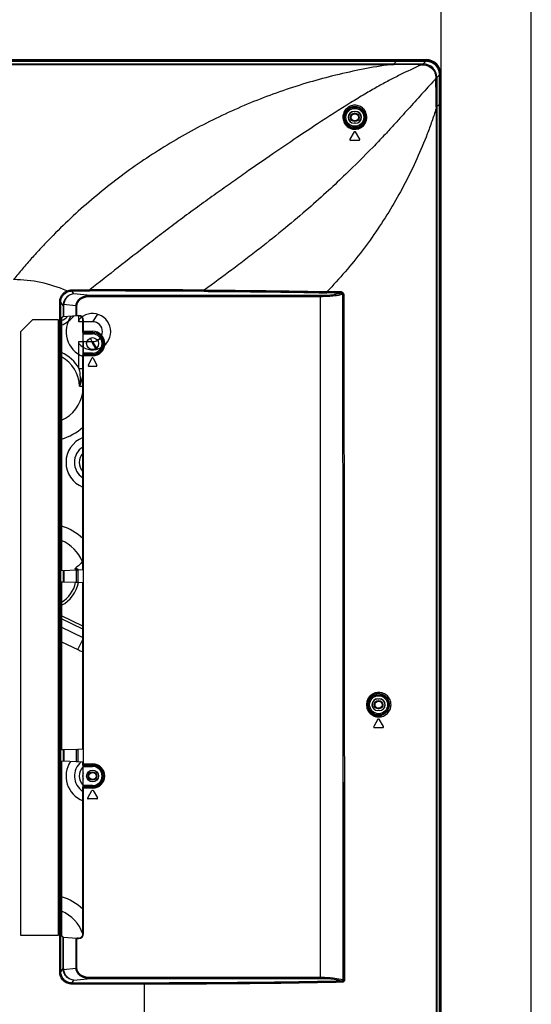
# Model space of a CAD drawing. Units: millimetres. Extents: x 0 to 1189, y 0 to 841.
# Drawn here: x 1081 to 1189, y 343 to 550 of the extents above; entities that cross this region are included whole.
import ezdxf

# ---------------------------------------------------------------- set-up
doc = ezdxf.new("R2010")
doc.units = ezdxf.units.MM
doc.header["$LTSCALE"] = 65.395
doc.layers.get('0').update_dxf_attribs({"linetype": 'CONTINUOUS'})
for name, color, linetype in [('3_ALL_AXES', 7, 'CONTINUOUS'), ('5_ALL_CURVES', 7, 'CONTINUOUS'), ('6_ALL_SURFS', 7, 'CONTINUOUS'), ('7_ALL_FEATURES', 7, 'CONTINUOUS'), ('DEF_DRAFT_DIM', 7, 'CONTINUOUS'), ('MANIFOLD_SOLID_BREP_1529169', 7, 'CONTINUOUS')]:
    doc.layers.add(name, color=color, linetype=linetype)
doc.styles.get("Standard").update_dxf_attribs({"font": 'txt', "width": 0.8})
doc.dimstyles.new('DIMSTYLE_5', dxfattribs={"dimtxt": 5, "dimasz": 3, "dimexe": 0.8, "dimexo": 0.2, "dimgap": 1.25, "dimtad": 1, "dimlfac": 2, "dimdsep": 46, "dimtxsty": 'Standard', "dimblk": 'OPEN', "dimblk1": 'OPEN', "dimblk2": 'OPEN', "dimcen": 0.09, "dimadec": 0, "dimazin": 0, "dimtp": 0.5, "dimtm": 0.5, "dimtfac": 1, "dimtofl": 0, "dimtmove": 0, "dimatfit": 3, "dimldrblk": 'OPEN', "dimfxl": 0, "dimtolj": 1, "dimarcsym": 0})

# ---------------------------------------------------------------- blocks, each defined once
blk = doc.blocks.new('_OPEN')
at = {"color": 0, "linetype": 'ByBlock'}
for p, q in [((0, 0), (-1, 0.117)), ((-1, -0.117), (0, 0)), ((-1, 0), (0, 0))]:
    blk.add_line(p, q, dxfattribs=at)
blk = doc.blocks.new('*D20')
at = {"layer": 'DEF_DRAFT_DIM', "color": 2, "linetype": 'Continuous'}
for p, q in [((977.24, 458.3), (977.24, 560.88)), ((977.24, 560.08), (1073.64, 560.08)), ((1170.03, 560.08), (1073.64, 560.08)), ((1170.03, 539.15), (1170.03, 560.88))]:
    blk.add_line(p, q, dxfattribs=at)
at = {"layer": 'DEF_DRAFT_DIM', "color": 2, "linetype": 'Continuous', "xscale": 3, "yscale": 3, "zscale": 3, "rotation": 180}
blk.add_blockref('_OPEN', (977.24, 560.08), dxfattribs=at)
at = {"layer": 'DEF_DRAFT_DIM', "color": 2, "linetype": 'Continuous', "xscale": 3, "yscale": 3, "zscale": 3}
blk.add_blockref('_OPEN', (1170.03, 560.08), dxfattribs=at)

msp = doc.modelspace()

# ---------------------------------------------------------------- linework, layer by layer
at = {"color": 7, "linetype": 'Continuous'}
msp.add_line((1189, 0), (1189, 841), dxfattribs=at)
at = {"layer": '3_ALL_AXES', "color": 7, "linetype": 'Continuous'}
for p, q in [((687.5922, 542.0863), (1166.8922, 542.0863)), ((1166.8922, 542.039), (687.5922, 542.039)), ((693.7917, 541.7951), (1160.6927, 541.7951)), ((1160.636, 541.7775), (927.2422, 541.7714)), ((1159.3799, 541.0559), (1159.38, 541.1728)), ((1159.3799, 541.0559), (1160.1153, 541.0549)), ((1159.38, 541.1728), (1160.1152, 541.1728)), ((1160.1153, 541.0549), (1160.1152, 541.1728)), ((1160.636, 541.7765), (1160.636, 541.7775)), ((1160.636, 541.7765), (1160.661, 541.7765)), ((1160.6927, 541.7775), (1160.661, 541.7775)), ((1160.661, 541.7765), (1160.6927, 541.7766)), ((1166.8315, 541.7957), (1160.6927, 541.7951)), ((1160.6927, 541.7775), (1160.6927, 541.7951)), ((1166.8315, 541.7782), (1160.6927, 541.7775)), ((1160.6927, 541.7765), (1166.8315, 541.7773)), ((1166.8922, 541.7957), (1166.8315, 541.7957)), ((1166.8941, 541.7776), (1166.8315, 541.7782)), ((1166.8315, 541.7773), (1166.8315, 541.7782)), ((1166.8922, 542.0863), (1166.8922, 541.7957)), ((1166.8922, 541.7775), (1166.8922, 541.7957)), ((1166.8943, 541.7766), (1166.8941, 541.7776)), ((1169.7182, 538.8914), (1169.7175, 532.7406)), ((1169.7176, 538.9484), (1169.7188, 538.9482)), ((1169.7182, 538.8914), (1169.7193, 538.8914)), ((1169.7186, 532.7406), (1169.7193, 538.8914)), ((1169.7187, 538.9465), (1169.7414, 538.9465)), ((1169.7193, 538.8914), (1169.7188, 538.9481)), ((1169.7408, 532.7406), (1169.7414, 538.8914)), ((1170.032, 538.9465), (1169.7414, 538.9465)), ((1169.7414, 538.8914), (1169.7414, 538.9465)), ((1169.9846, 260.4298), (1169.9846, 538.9465)), ((1170.032, 260.4304), (1170.032, 538.9465)), ((1169.1212, 538.3265), (1169.1209, 538.1346)), ((1169.7173, 353.9814), (1169.7175, 532.7406)), ((1169.7175, 532.7406), (1169.7408, 532.7406)), ((1169.7175, 532.6901), (1169.7186, 532.6901)), ((1169.7408, 260.4298), (1169.7408, 532.7406)), ((1151.7422, 531.1965), (1152.0422, 531.1965)), ((1151.7422, 531.1616), (1151.7422, 531.1965)), ((1151.7422, 531.1616), (1152.0422, 531.1616)), ((1152.0422, 531.1616), (1152.0422, 531.1965)), ((1168.9833, 532.1725), (1169.1183, 532.1723)), ((1168.9833, 532.1725), (1168.9839, 531.7808)), ((1168.9839, 531.7808), (1169.1183, 531.7808)), ((1169.1183, 532.1723), (1169.1183, 531.7808)), ((1152.0422, 528.7314), (1151.7422, 528.7314)), ((1151.7422, 528.7314), (1151.7422, 528.6965)), ((1152.0422, 528.6965), (1151.7422, 528.6965)), ((1152.0422, 528.7314), (1152.0422, 528.6965)), ((1151.7636, 526.8737), (1150.8636, 525.3737)), ((1152.0208, 526.8737), (1152.015, 526.867)), ((1152.9143, 525.3678), (1152.015, 526.867)), ((1152.9208, 525.3737), (1152.0208, 526.8737)), ((1150.9922, 525.1465), (1152.7922, 525.1465)), ((1152.9208, 525.3737), (1152.9143, 525.3678)), ((1156.7422, 407.5965), (1157.0422, 407.5965)), ((1156.7422, 407.5616), (1156.7422, 407.5965)), ((1156.7422, 407.5616), (1157.0422, 407.5616)), ((1157.0422, 407.5616), (1157.0422, 407.5965)), ((1157.0422, 405.1314), (1156.7422, 405.1314)), ((1156.7422, 405.1314), (1156.7422, 405.0965)), ((1157.0422, 405.0965), (1156.7422, 405.0965)), ((1157.0422, 405.1314), (1157.0422, 405.0965)), ((1156.7636, 403.2737), (1155.8636, 401.7737)), ((1157.0208, 403.2737), (1157.0074, 403.2735)), ((1157.9068, 401.7735), (1157.0074, 403.2735)), ((1157.9208, 401.7737), (1157.0208, 403.2737)), ((1155.9922, 401.5465), (1157.7783, 401.5464)), ((1157.7783, 401.5464), (1157.7922, 401.5464)), ((1157.9208, 401.7737), (1157.9068, 401.7735)), ((1169.7187, 260.4163), (1169.7173, 353.9814))]:
    msp.add_line(p, q, dxfattribs=at)
msp.add_lwpolyline([(1169.7188, 538.9482), (1169.7032, 539.2006), (1169.6509, 539.5227), (1169.5627, 539.8367), (1169.4395, 540.1386), (1169.2827, 540.4244), (1169.0947, 540.6908), (1168.8776, 540.9344), (1168.6341, 541.1518), (1168.3673, 541.3403), (1168.0809, 541.4976), (1167.7782, 541.6213), (1167.4633, 541.7097), (1167.1403, 541.7622), (1166.8941, 541.7776)], dxfattribs=at)
for centre, radius in [((1151.8922, 529.9465), 2.1374), ((1151.8922, 529.9465), 1.8878), ((1156.8922, 406.3465), 2.1374), ((1156.8922, 406.3465), 1.8878), ((1096.7422, 391.3465), 1.25)]:
    msp.add_circle(centre, radius, dxfattribs=at)
for centre, radius, start, end in [((1157.2255, -577.8939), 1118.9526, 89.5532717, 89.8520255), ((1165.8741, 625.1051), 83.9298, 270.050735, 270.269513), ((1166.2754, 538.3305), 2.8458, 359.919043, 90.13081), ((1166.8294, 538.6029), 3.1744, 88.82859, 89.963164), ((1166.8922, 538.9465), 3.1398, 0, 90), ((1166.8922, 538.9465), 3.0925, 0, 90), ((1166.8937, 538.948), 2.8477, 359.969251, 90.030687), ((1166.8354, 538.8924), 2.8848, 87.60516, 88.829258), ((1166.8202, 538.8948), 2.898, 1.059751, 7.474525), ((1166.5004, 538.8893), 3.2178, 0.037006, 1.052385), ((1188.4396, 538.8005), 19.5021, 181.375022, 181.952506), ((108.1188, 529.0305), 1060.8691, 0.1696915, 0.4917822), ((1151.7422, 529.9465), 1.25, 90, 270), ((1151.7422, 529.9465), 1.2151, 90, 270), ((1152.0422, 529.9465), 1.25, 270, 90), ((1152.0422, 529.9465), 1.2151, 270, 90), ((1151.8918, 526.7968), 0.1495, 30.96452, 149.036689), ((1151.8864, 526.7898), 0.15, 30.979857, 136.06165), ((1150.9922, 525.2965), 0.15, 149.036243, 270), ((1152.7927, 525.2957), 0.1491, 308.269405, 30.962336), ((1152.7857, 525.2907), 0.15, 325.02712, 30.946984), ((1156.8546, 406.3481), 2.33, 359.960005, 180.039995), ((1156.8546, 406.344), 2.33, 179.939813, 0.060186), ((1156.7422, 406.3465), 1.25, 90, 270), ((1156.7422, 406.3465), 1.2151, 90, 270), ((1157.0422, 406.3465), 1.25, 270, 90), ((1157.0422, 406.3465), 1.2151, 270, 90), ((1156.8922, 403.1965), 0.15, 30.960973, 149.030012), ((1155.9922, 401.6965), 0.15, 149.035625, 270.000613), ((1157.7922, 401.6965), 0.15, 270, 30.963757)]:
    msp.add_arc(centre, radius, start, end, dxfattribs=at)
for points in [[(927.2422, 541.7703), (1005.0401, 541.7716), (1082.838, 541.7737), (1160.636, 541.7765)], [(927.2422, 541.1726), (1004.6214, 541.1724), (1082.0007, 541.1733), (1159.38, 541.1728)], [(927.2422, 541.0308), (965.9318, 541.0356), (1043.311, 541.0436), (1120.6903, 541.0475), (1159.3799, 541.0559)], [(1160.1152, 541.1728), (1162.0596, 541.173), (1164.004, 541.1741), (1165.9484, 541.1753)], [(1165.9497, 541.0246), (1166.0591, 541.0161), (1166.1688, 541.0117), (1166.2784, 541.0081)], [(1169.1209, 538.1346), (1169.1197, 536.1472), (1169.1185, 534.1597), (1169.1183, 532.1723)], [(1169.1183, 531.7808), (1169.1157, 441.2377), (1169.1162, 350.6946), (1169.1161, 260.1516)], [(1152.7922, 525.1465), (1152.8249, 525.1465), (1152.8593, 525.1584), (1152.885, 525.1787)], [(1157.0074, 403.2735), (1156.9838, 403.3128), (1156.9362, 403.3423), (1156.8905, 403.3459)]]:
    msp.add_open_spline(points, degree=3, dxfattribs=at)
for points, knots in [([(1159.3799, 541.0559), (1155.5271, 540.4907), (1147.8802, 539.0058), (1136.6841, 535.7198), (1125.8581, 531.4135), (1115.4783, 526.1212), (1105.6218, 519.8758), (1097.9131, 513.9163), (1092.0887, 508.7231), (1088.5977, 505.3018), (1085.9, 502.4674), (1083.927, 500.2915), (1082.0037, 498.0704), (1080.7536, 496.5617), (1080.1422, 495.7965)], [0, 0, 0, 0, 0.12509864, 0.24981798, 0.37433078, 0.49884694, 0.62357074, 0.74865665, 0.81137177, 0.87418135, 0.905618, 0.93706924, 0.96853224, 1, 1, 1, 1]), ([(1160.636, 541.7765), (1160.5837, 541.7219), (1160.402, 541.5279), (1160.2283, 541.3258), (1160.1152, 541.1728)], [0, 0, 0, 0, 0.28435639, 1, 1, 1, 1]), ([(1165.9497, 541.0246), (1165.9496, 541.0436), (1165.9491, 541.0938), (1165.9502, 541.1441), (1165.9484, 541.1753)], [0, 0, 0, 0, 0.37791647, 1, 1, 1, 1]), ([(1166.8315, 541.7773), (1166.7758, 541.7231), (1166.5809, 541.5298), (1166.3934, 541.3286), (1166.2689, 541.1762)], [0, 0, 0, 0, 0.28308822, 1, 1, 1, 1]), ([(1166.2784, 541.0081), (1166.2777, 541.0464), (1166.277, 541.0969), (1166.2722, 541.1525), (1166.2711, 541.1707), (1166.2689, 541.1762)], [0, 0, 0, 0, 0.68138554, 0.89531583, 1, 1, 1, 1]), ([(1166.2784, 541.0081), (1166.6235, 540.9966), (1167.3167, 540.8463), (1168.1957, 540.2525), (1168.7882, 539.3723), (1168.9347, 538.6777), (1168.9431, 538.3326)], [0, 0, 0, 0, 0.25003209, 0.50001237, 0.74998325, 1, 1, 1, 1]), ([(1166.9559, 541.7747), (1167.2898, 541.7608), (1167.9587, 541.6156), (1168.8218, 541.0669), (1169.4456, 540.2565), (1169.65, 539.6031), (1169.6935, 539.2718)], [0, 0, 0, 0, 0.24997156, 0.49999849, 0.7500307, 1, 1, 1, 1]), ([(1169.7182, 538.8914), (1169.6596, 538.8403), (1169.4548, 538.6584), (1169.2558, 538.4695), (1169.1212, 538.3265)], [0, 0, 0, 0, 0.28343624, 1, 1, 1, 1]), ([(1168.9431, 538.3325), (1168.9839, 538.3321), (1169.0375, 538.332), (1169.0965, 538.3285), (1169.1154, 538.3281), (1169.1212, 538.3265)], [0, 0, 0, 0, 0.68571959, 0.89962903, 1, 1, 1, 1]), ([(1168.9489, 538.1361), (1168.9705, 538.136), (1169.0279, 538.1353), (1169.0853, 538.137), (1169.1209, 538.1346)], [0, 0, 0, 0, 0.37813368, 1, 1, 1, 1]), ([(1154.4227, 529.984), (1154.4196, 530.3105), (1154.2829, 530.9711), (1153.7167, 531.8055), (1152.8724, 532.3637), (1151.8798, 532.5554), (1150.8949, 532.3524), (1150.0688, 531.7918), (1149.5192, 530.9655), (1149.3874, 530.3148), (1149.3848, 529.992)], [0, 0, 0, 0, 0.12517857, 0.25098131, 0.37717699, 0.50325945, 0.62857362, 0.75277531, 0.87627028, 1, 1, 1, 1]), ([(1169.7175, 532.6901), (1169.6586, 532.643), (1169.4538, 532.4765), (1169.2539, 532.3035), (1169.1183, 532.1723)], [0, 0, 0, 0, 0.28536638, 1, 1, 1, 1]), ([(1169.7176, 532.6901), (1169.717, 509.9561), (1169.7154, 419.2027), (1169.7161, 328.4492), (1169.7177, 260.4298)], [0, 0, 0, 0, 0.25050289, 1, 1, 1, 1]), ([(1154.1446, 529.9465), (1154.142, 530.2397), (1154.0195, 530.8334), (1153.5091, 531.583), (1152.7468, 532.0814), (1151.853, 532.2474), (1150.9698, 532.0604), (1150.23, 531.557), (1149.7361, 530.8181), (1149.6163, 530.2356), (1149.6131, 529.9465)], [0, 0, 0, 0, 0.12520828, 0.25118474, 0.3776499, 0.50397835, 0.62936363, 0.7533915, 0.87655738, 1, 1, 1, 1]), ([(1168.9839, 531.7808), (1168.9902, 509.1451), (1168.9937, 463.8735), (1169.0034, 373.3304), (1169.0091, 305.4231), (1169.0144, 260.1516)], [0, 0, 0, 0, 0.25, 0.5, 1, 1, 1, 1]), ([(1149.3848, 529.992), (1149.3822, 529.6633), (1149.5088, 528.9949), (1150.069, 528.1449), (1150.9174, 527.5744), (1151.9182, 527.3777), (1152.9122, 527.5813), (1153.7477, 528.1493), (1154.3009, 528.9917), (1154.4259, 529.6558), (1154.4227, 529.984)], [0, 0, 0, 0, 0.12465181, 0.25036448, 0.3764897, 0.50221386, 0.62712669, 0.75139353, 0.8755193, 1, 1, 1, 1]), ([(1149.6131, 529.9465), (1149.6099, 529.6511), (1149.7227, 529.0493), (1150.2278, 528.2842), (1150.9937, 527.7724), (1151.8957, 527.5993), (1152.7888, 527.7862), (1153.5379, 528.2985), (1154.0344, 529.0552), (1154.1472, 529.6516), (1154.1446, 529.9465)], [0, 0, 0, 0, 0.12456374, 0.25043623, 0.37681964, 0.50270594, 0.6275984, 0.75170659, 0.87564135, 1, 1, 1, 1]), ([(1159.5096, 406.3472), (1159.5095, 406.6888), (1159.4039, 407.2082), (1159.0751, 407.8082), (1158.6414, 408.3268), (1157.9276, 408.7967), (1157.0922, 408.9605), (1156.4284, 408.8978), (1155.7845, 408.7087), (1155.0608, 408.2369), (1154.4737, 407.3775), (1154.3344, 406.689), (1154.3343, 406.3472)], [0, 0, 0, 0, 0.12690371, 0.19015962, 0.25292497, 0.37654051, 0.49924447, 0.56093611, 0.62286074, 0.74718344, 0.87305168, 1, 1, 1, 1]), ([(1154.3343, 406.3472), (1154.3343, 406.0052), (1154.4736, 405.316), (1155.0616, 404.4557), (1155.7864, 403.984), (1156.431, 403.7954), (1157.095, 403.7332), (1157.9299, 403.8978), (1158.643, 404.3681), (1159.076, 404.8866), (1159.4043, 405.4865), (1159.5097, 406.0056), (1159.5096, 406.3472)], [0, 0, 0, 0, 0.12702636, 0.25302982, 0.37745035, 0.43940017, 0.50110002, 0.62376654, 0.74728031, 0.80997696, 0.87316604, 1, 1, 1, 1]), ([(1157.813, 401.5504), (1157.8554, 401.5604), (1157.9381, 401.6255), (1157.931, 401.7333), (1157.9068, 401.7735)], [0, 0, 0, 0, 0.48143618, 1, 1, 1, 1])]:
    msp.add_open_spline(points, degree=3, knots=knots, dxfattribs=at)
at = {"layer": '5_ALL_CURVES', "color": 4, "linetype": 'Continuous'}
for centre, start, end in [((1096.7422, 484.8465), 144.548488, 248.54986), ((1101.7422, 484.8465), 193.752354, 219.402367)]:
    msp.add_arc(centre, 5.5855, start, end, dxfattribs=at)
at = {"layer": '6_ALL_SURFS', "color": 7, "linetype": 'Continuous'}
for p, q in [((1093.8765, 487.369), (1093.8765, 486.9323)), ((1096.7422, 486.9323), (1093.8765, 486.9323)), ((1093.8765, 482.7607), (1096.7422, 482.7607)), ((1093.8765, 482.3239), (1093.8765, 482.7607))]:
    msp.add_line(p, q, dxfattribs=at)
at = {"layer": '6_ALL_SURFS', "color": 6, "linetype": 'Continuous'}
for p, q in [((1097.7973, 488.5156), (1096.7422, 486.9323)), ((1097.7973, 481.1774), (1096.7422, 482.7607))]:
    msp.add_line(p, q, dxfattribs=at)
at = {"layer": '6_ALL_SURFS', "color": 7, "linetype": 'Continuous'}
for radius, start, end in [(3.8178, 221.355967, 138.644033), (2.0858, 270, 90)]:
    msp.add_arc((1096.7422, 484.8465), radius, start, end, dxfattribs=at)
at = {"layer": '7_ALL_FEATURES', "color": 7, "linetype": 'Continuous'}
for p, q in [((1091.3224, 493.4206), (1091.4267, 493.1963)), ((1092.4129, 493.6617), (1092.4126, 493.413)), ((1092.8355, 492.8194), (1092.4126, 493.413)), ((1089.8303, 491.0695), (1090.0794, 491.0695)), ((1089.8303, 350.1284), (1089.8303, 491.0695)), ((1090.0794, 350.1284), (1090.0794, 491.0695)), ((1090.5693, 490.382), (1090.0794, 491.0695)), ((1096.313, 492.454), (1092.8355, 492.8194)), ((1144.6609, 492.454), (1096.313, 492.454)), ((1096.313, 492.454), (1096.313, 492.2059)), ((1144.6609, 492.2059), (1096.313, 492.2059)), ((1144.6609, 348.7439), (1144.6609, 492.454)), ((1149.2859, 492.7028), (1149.277, 492.7)), ((1090.5693, 490.382), (1090.6558, 490.382)), ((1090.5693, 490.382), (1090.5693, 487.9751)), ((1090.6558, 490.382), (1090.6558, 487.9855)), ((1093.2197, 490.286), (1090.6634, 490.5546)), ((1093.2197, 490.286), (1093.3822, 490.286)), ((1093.2197, 490.286), (1093.2197, 488.2521)), ((1093.3822, 490.286), (1093.3822, 488.2521)), ((1084.0922, 487.3465), (1081.5922, 484.8465)), ((1089.5922, 487.3465), (1084.0922, 487.3465)), ((1089.5922, 357.8465), (1089.5922, 487.3465)), ((1090.5693, 487.9751), (1090.2169, 487.764)), ((1090.2169, 487.764), (1090.2169, 434.5861)), ((1093.4371, 488.1668), (1090.6558, 487.9855)), ((1093.2197, 488.2521), (1093.7922, 488.2521)), ((1093.4371, 488.1668), (1093.4371, 488.2521)), ((1093.5021, 488.1694), (1093.5021, 488.2521)), ((1093.7814, 488.1755), (1093.5021, 488.1694)), ((1094.7, 484.6856), (1094.7, 487.277)), ((1094.8422, 484.6856), (1094.8422, 487.2021)), ((1081.5922, 484.8465), (1081.5922, 357.8465)), ((1094.8422, 484.9307), (1096.7422, 484.9307)), ((1096.7422, 484.3592), (1096.7422, 484.9307)), ((1094.7, 484.6856), (1094.8422, 484.6856)), ((1094.7, 484.6856), (1094.7767, 484.6089)), ((1094.7767, 484.6089), (1096.7422, 484.6089)), ((1094.7891, 484.3592), (1096.7422, 484.3592)), ((1094.7891, 480.3337), (1094.7891, 484.3592)), ((1094.8422, 484.681), (1096.7422, 484.681)), ((1094.7, 480.0074), (1094.7767, 480.0841)), ((1094.7, 480.0074), (1094.8422, 480.0074)), ((1094.7, 434.7059), (1094.7, 480.0074)), ((1096.7422, 480.0841), (1094.7767, 480.0841)), ((1096.7422, 480.3337), (1094.7891, 480.3337)), ((1096.7422, 480.0119), (1094.8422, 480.0119)), ((1094.8422, 393.6594), (1094.8422, 480.0074)), ((1096.7422, 479.7623), (1094.8422, 479.7623)), ((1095.858, 477.7636), (1096.608, 479.2636)), ((1096.7422, 479.7623), (1096.7422, 480.3337)), ((1096.8763, 479.2636), (1097.6263, 477.7636)), ((1097.4922, 477.5465), (1095.9922, 477.5465)), ((1090.5604, 434.5356), (1090.2169, 434.5861)), ((1090.5604, 434.5356), (1090.5604, 432.1574)), ((1093.3248, 434.6359), (1090.7334, 434.5388)), ((1090.7334, 434.5388), (1090.7334, 432.1542)), ((1093.3248, 434.6359), (1093.3248, 432.057)), ((1094.7, 434.7059), (1093.6499, 434.6509)), ((1093.6499, 434.6509), (1093.6499, 432.0421)), ((1149.3594, 434.4557), (1149.3594, 348.4713)), ((1090.5604, 432.1574), (1090.2169, 432.1068)), ((1090.2169, 432.1068), (1090.2169, 396.8861)), ((1093.3248, 432.057), (1090.7334, 432.1542)), ((1094.7, 431.9871), (1093.6499, 432.0421)), ((1094.7, 397.0059), (1094.7, 431.9871)), ((1090.5604, 396.8356), (1090.2169, 396.8861)), ((1090.5604, 396.8356), (1090.5604, 394.4574)), ((1093.3248, 396.9359), (1090.7334, 396.8388)), ((1090.7334, 396.8388), (1090.7334, 394.4542)), ((1093.3248, 396.9359), (1093.3248, 394.357)), ((1094.7, 397.0059), (1093.6499, 396.9509)), ((1093.6499, 396.9509), (1093.6499, 394.3421)), ((1090.5604, 394.4574), (1090.2169, 394.4068)), ((1090.2169, 394.4068), (1090.2169, 357.6289)), ((1093.3248, 394.357), (1090.7334, 394.4542)), ((1094.7, 394.2871), (1093.6499, 394.3421)), ((1094.7, 393.6594), (1094.7, 394.2871)), ((1094.8422, 393.9045), (1096.7422, 393.9045)), ((1096.7422, 393.3592), (1096.7422, 393.9045)), ((1094.7, 393.6594), (1094.8422, 393.6594)), ((1094.7, 393.6594), (1094.7505, 393.6089)), ((1094.7505, 393.6089), (1096.7422, 393.6089)), ((1094.7629, 393.3592), (1096.7422, 393.3592)), ((1094.7629, 389.3337), (1094.7629, 393.3592)), ((1094.8422, 393.6548), (1096.7422, 393.6548)), ((1094.7, 389.0336), (1094.7505, 389.0841)), ((1094.7, 389.0336), (1094.8422, 389.0336)), ((1094.7, 358.116), (1094.7, 389.0336)), ((1096.7422, 389.0841), (1094.7505, 389.0841)), ((1096.7422, 389.3337), (1094.7629, 389.3337)), ((1096.7422, 389.0381), (1094.8422, 389.0381)), ((1094.8422, 358.1909), (1094.8422, 389.0336)), ((1096.7422, 388.7885), (1094.8422, 388.7885)), ((1095.7136, 386.7737), (1096.6136, 388.2737)), ((1096.7422, 388.7885), (1096.7422, 389.3337)), ((1096.8708, 388.2737), (1097.7708, 386.7737)), ((1097.6422, 386.5465), (1095.8422, 386.5465)), ((1081.5922, 357.8465), (1089.5922, 357.8465)), ((1090.5693, 357.4178), (1090.2169, 357.6289)), ((1090.5693, 350.816), (1090.5693, 357.4178)), ((1090.6558, 357.4075), (1093.4371, 357.2262)), ((1090.6558, 350.816), (1090.6558, 357.4075)), ((1093.2197, 357.1409), (1093.7922, 357.1409)), ((1093.2197, 357.1409), (1093.2197, 350.9119)), ((1093.3822, 357.1409), (1093.3822, 350.9119)), ((1093.4371, 357.1409), (1093.4371, 357.2262)), ((1093.7814, 357.2174), (1093.5021, 357.2236)), ((1093.5021, 357.1409), (1093.5021, 357.2236)), ((1090.0794, 350.1284), (1090.5693, 350.816)), ((1090.6558, 350.816), (1090.5693, 350.816)), ((1090.6634, 350.6433), (1093.2197, 350.9119)), ((1093.2197, 350.9119), (1093.3822, 350.9119)), ((1089.8303, 350.1284), (1090.0794, 350.1284)), ((1092.4125, 347.7849), (1092.8355, 348.3785)), ((1092.8355, 348.3785), (1096.313, 348.7439)), ((1096.313, 348.9921), (1144.6609, 348.9921)), ((1096.313, 348.7439), (1096.313, 348.9921)), ((1096.313, 348.7439), (1144.6609, 348.7439)), ((1149.1244, 348.2232), (1149.2063, 348.1956)), ((1149.3594, 348.4713), (1149.4468, 348.4418)), ((1107.6422, 347.7849), (1092.4125, 347.7849)), ((1092.4125, 347.5367), (1092.4125, 347.7849)), ((1107.6422, 347.5367), (1092.4125, 347.5367)), ((1107.6422, 324.6077), (1107.6422, 347.7849))]:
    msp.add_line(p, q, dxfattribs=at)
msp.add_circle((1096.7422, 482.3465), 1.25, dxfattribs=at)
for centre, radius, start, end in [((1080.1386, 468.287), 27.5095, 66.01224, 89.992643), ((1094.4456, -4096.8268), 4590.2388, 89.6782737, 89.9782941), ((1096.1488, -3863.0146), 4356.6765, 89.683257, 89.9995138), ((1119.92, -701.673), 1195.2264, 88.6014183, 88.7473494), ((1119.8374, -700.6157), 1193.9211, 88.598278, 88.7441323), ((1092.752, 490.3799), 2.1828, 174.873164, 179.94543), ((1092.5923, 490.3824), 1.9366, 174.897037, 180.011035), ((1093.7922, 487.2021), 1.05, 0, 90), ((1096.7422, 482.3465), 2.5842, 270, 90), ((1096.7422, 482.3465), 2.3345, 270, 90), ((1096.7422, 482.3465), 2.2624, 270, 90), ((1096.7422, 482.3465), 2.0128, 270, 90), ((1096.7422, 479.1965), 0.15, 26.565051, 153.434949), ((1095.9922, 477.6965), 0.15, 153.434949, 270), ((1097.4922, 477.6965), 0.15, 270, 26.565051), ((1096.7422, 391.3465), 2.558, 270, 90), ((1096.7422, 391.3465), 2.3083, 270, 90), ((1096.7422, 391.3465), 2.2624, 270, 90), ((1096.7422, 391.3465), 2.0128, 270, 90), ((1096.7422, 388.1965), 0.15, 30.963757, 149.036243), ((1095.8422, 386.6965), 0.15, 149.036243, 270), ((1097.6422, 386.6965), 0.15, 270, 30.963757), ((1093.7922, 358.1909), 1.05, 270, 360), ((1092.752, 350.818), 2.1828, 180.05457, 185.126836), ((1092.5923, 350.8156), 1.9366, 179.988965, 185.102963)]:
    msp.add_arc(centre, radius, start, end, dxfattribs=at)
for centre, major_axis, ratio, start_param, end_param in [((1090.8183, 487.9795), (0.25, 0.0055), 0.0504619, 2.27753224, 3.05321509), ((1093.5021, 488.1643), (0.1, 0.0022), 0.0504619, 1.56968522, 2.27753224), ((1093.7988, 487.2745), (0.6428, 0.6334), 0.99730444, -0.77664375, 0.81341483), ((1094.776, 484.3592), (0, 0.25), 0.05240778, -1.57079633, -0.05235988), ((1094.776, 480.3337), (0, 0.25), 0.05240778, -3.08923278, -1.57079633), ((1091.0585, 434.5625), (0.5, 0.0262), 0.01740723, -3.05523888, -2.27955604), ((1093.6499, 434.6596), (0.5, 0.0262), 0.01740723, -2.27955604, -1.57170902), ((1091.0585, 432.1305), (0.5, -0.0262), 0.01740723, 2.27955604, 3.05523888), ((1093.6499, 432.0334), (0.5, -0.0262), 0.01740723, 1.57170902, 2.27955604), ((1091.0585, 396.8625), (0.5, 0.0262), 0.01740723, -3.05523888, -2.27955604), ((1093.6499, 396.9596), (0.5, 0.0262), 0.01740723, -2.27955604, -1.57170902), ((1091.0585, 394.4305), (0.5, -0.0262), 0.01740723, 2.27955604, 3.05523888), ((1093.6499, 394.3334), (0.5, -0.0262), 0.01740723, 1.57170902, 2.27955604), ((1094.7498, 393.3592), (0, 0.25), 0.05240778, -1.57079633, -0.05235988), ((1094.7498, 389.3337), (0, 0.25), 0.05240778, -3.08923278, -1.57079633), ((1090.8183, 357.4135), (0.25, -0.0055), 0.0504619, -3.05321509, -2.27753224), ((1093.5021, 357.2286), (0.1, -0.0022), 0.0504619, -2.27753224, -1.56968522), ((1093.7988, 358.1184), (0.6428, -0.6334), 0.99730444, -0.81341483, 0.77664375)]:
    msp.add_ellipse(centre, major_axis=major_axis, ratio=ratio, start_param=start_param, end_param=end_param, dxfattribs=at)
for points, knots in [([(1165.9497, 541.0246), (1164.4025, 540.3373), (1162.0846, 539.2507), (1158.9844, 537.6694), (1156.5256, 536.3252), (1153.8748, 534.7674), (1149.6667, 532.1906), (1144.8971, 529.1429), (1139.4301, 525.5229), (1134.3694, 522.0713), (1129.7001, 518.829), (1125.5919, 515.9374), (1122.2351, 513.5547), (1118.7373, 511.0365), (1115.1946, 508.4196), (1111.7271, 505.791), (1107.3752, 502.4482), (1102.2076, 498.4322), (1098.163, 495.235), (1096.1858, 493.6618)], [0, 0, 0, 0, 0.06011456, 0.0908622, 0.12356445, 0.15959823, 0.20002469, 0.29876974, 0.36055342, 0.43284318, 0.5162736, 0.56239633, 0.61122887, 0.66243805, 0.71543305, 0.76761475, 0.81693776, 0.91028186, 1, 1, 1, 1]), ([(1168.9489, 538.1361), (1168.0587, 537.1495), (1166.2159, 535.122), (1163.8367, 532.5064), (1161.7656, 530.2029), (1159.9723, 528.2095), (1157.9413, 526.0051), (1154.6317, 522.5274), (1150.7547, 518.6794), (1146.2066, 514.4094), (1141.9871, 510.626), (1137.1565, 506.5226), (1132.7422, 502.9899), (1128.9722, 500.0884), (1125.112, 497.1668), (1122.189, 495.0028), (1120.2333, 493.5952)], [0, 0, 0, 0, 0.06023463, 0.12419397, 0.16027455, 0.20065333, 0.24573637, 0.29613982, 0.41826394, 0.49327977, 0.57890972, 0.6751333, 0.78054775, 0.83516032, 0.89077452, 1, 1, 1, 1]), ([(1168.9839, 531.7808), (1168.6963, 530.8844), (1168.1034, 529.0976), (1166.8049, 525.565), (1164.9964, 521.221), (1162.5319, 516.1407), (1158.8749, 509.5559), (1154.6483, 503.2932), (1149.9046, 497.4238), (1147.3582, 494.6308), (1146.0493, 493.2678)], [0, 0, 0, 0, 0.06247182, 0.12491001, 0.24972772, 0.37454088, 0.4994112, 0.74935897, 0.8745961, 1, 1, 1, 1]), ([(1089.8303, 491.0695), (1089.8303, 491.3137), (1089.8993, 491.8049), (1090.2035, 492.4819), (1090.6853, 493.0465), (1091.101, 493.3176), (1091.3224, 493.4206)], [0, 0, 0, 0, 0.25001571, 0.5000177, 0.75000913, 1, 1, 1, 1]), ([(1090.0794, 491.0695), (1090.0789, 491.5068), (1090.3292, 492.4007), (1091.0302, 493.0122), (1091.4267, 493.1963)], [0, 0, 0, 0, 0.5000865, 1, 1, 1, 1]), ([(1096.1858, 493.6618), (1096.1858, 493.6321), (1096.1853, 493.5487), (1096.1867, 493.4653), (1096.1846, 493.4116)], [0, 0, 0, 0, 0.3564722, 1, 1, 1, 1]), ([(1120.2333, 493.5952), (1120.2332, 493.565), (1120.2322, 493.5083), (1120.2303, 493.432), (1120.2255, 493.3776), (1120.2242, 493.3482), (1120.2205, 493.3396)], [0, 0, 0, 0, 0.35441489, 0.66504626, 0.89015483, 1, 1, 1, 1]), ([(1120.2205, 493.3396), (1124.5315, 493.3126), (1133.1267, 493.2396), (1141.7215, 493.1126), (1146.0049, 493.0186)], [0, 0, 0, 0, 0.50154322, 1, 1, 1, 1]), ([(1120.2333, 493.5952), (1124.5495, 493.5686), (1133.1553, 493.4954), (1141.7606, 493.3653), (1146.0493, 493.2678)], [0, 0, 0, 0, 0.50154361, 1, 1, 1, 1]), ([(1146.049, 493.2678), (1146.0484, 493.2381), (1146.0455, 493.1826), (1146.0368, 493.1073), (1146.0245, 493.0548), (1146.0135, 493.0244), (1146.0049, 493.0186)], [0, 0, 0, 0, 0.34823404, 0.65344984, 0.87815094, 1, 1, 1, 1]), ([(1149.0434, 492.9481), (1149.0526, 492.9537), (1149.0653, 492.9839), (1149.0787, 493.0367), (1149.0885, 493.1121), (1149.0917, 493.1676), (1149.0924, 493.1974)], [0, 0, 0, 0, 0.12466453, 0.34954052, 0.65360187, 1, 1, 1, 1]), ([(1149.0924, 493.1974), (1149.2151, 493.1944), (1149.4699, 493.0862), (1149.5692, 492.8283), (1149.5694, 492.7039)], [0, 0, 0, 0, 0.49681134, 1, 1, 1, 1]), ([(1092.8355, 492.8194), (1092.5619, 492.8039), (1092.0064, 492.6665), (1091.2897, 492.1771), (1090.7676, 491.4545), (1090.6046, 490.8712), (1090.578, 490.575)], [0, 0, 0, 0, 0.2386845, 0.48574536, 0.74102566, 1, 1, 1, 1]), ([(1092.8355, 492.8194), (1092.5712, 492.8014), (1092.0329, 492.6568), (1091.3442, 492.1589), (1090.8445, 491.4323), (1090.689, 490.8508), (1090.6634, 490.5546)], [0, 0, 0, 0, 0.2343343, 0.47990708, 0.73702246, 1, 1, 1, 1]), ([(1096.313, 492.454), (1095.9665, 492.4517), (1095.2722, 492.3731), (1094.4493, 492.0627), (1093.8798, 491.661), (1093.5239, 491.2749), (1093.2799, 490.8078), (1093.2208, 490.4592), (1093.2197, 490.286)], [0, 0, 0, 0, 0.24999206, 0.49972886, 0.62489821, 0.75001321, 0.87504047, 1, 1, 1, 1]), ([(1096.313, 492.2059), (1095.9915, 492.2059), (1095.3473, 492.1432), (1094.5757, 491.8825), (1094.0312, 491.5349), (1093.6843, 491.1937), (1093.4408, 490.7698), (1093.3822, 490.4463), (1093.3822, 490.286)], [0, 0, 0, 0, 0.2502115, 0.50012388, 0.62529877, 0.75036335, 0.87525294, 1, 1, 1, 1]), ([(1149.0434, 492.9481), (1148.5319, 492.7838), (1147.0745, 492.5088), (1145.5978, 492.454), (1144.6609, 492.454)], [0, 0, 0, 0, 0.36442797, 1, 1, 1, 1]), ([(1149.277, 492.7), (1148.7371, 492.5296), (1147.734, 492.3502), (1146.1876, 492.2262), (1145.201, 492.2059), (1144.6609, 492.2059)], [0, 0, 0, 0, 0.36478164, 0.65196393, 1, 1, 1, 1]), ([(1149.0434, 492.9481), (1149.1029, 492.9454), (1149.2249, 492.8861), (1149.2744, 492.762), (1149.2769, 492.7)], [0, 0, 0, 0, 0.48984082, 1, 1, 1, 1]), ([(1149.0434, 492.9481), (1149.1062, 492.9478), (1149.2385, 492.8989), (1149.2881, 492.7652), (1149.2859, 492.7028)], [0, 0, 0, 0, 0.50136129, 1, 1, 1, 1]), ([(1149.2859, 492.7028), (1149.3009, 492.703), (1149.3954, 492.7037), (1149.4899, 492.7039), (1149.5694, 492.7039)], [0, 0, 0, 0, 0.15861797, 1, 1, 1, 1]), ([(1090.578, 490.575), (1090.5848, 490.5686), (1090.6163, 490.5643), (1090.6437, 490.5577), (1090.6634, 490.5546)], [0, 0, 0, 0, 0.31969442, 1, 1, 1, 1]), ([(1149.6436, 434.4565), (1149.6142, 434.4564), (1149.5194, 434.4563), (1149.4247, 434.4563), (1149.3594, 434.4557)], [0, 0, 0, 0, 0.31060201, 1, 1, 1, 1]), ([(1090.6634, 350.6433), (1090.6437, 350.6403), (1090.6163, 350.6337), (1090.5848, 350.6294), (1090.578, 350.623)], [0, 0, 0, 0, 0.68030558, 1, 1, 1, 1]), ([(1092.8355, 348.3785), (1092.5619, 348.3941), (1092.0064, 348.5315), (1091.2897, 349.0209), (1090.7676, 349.7434), (1090.6046, 350.3268), (1090.578, 350.623)], [0, 0, 0, 0, 0.23868425, 0.48574441, 0.74102387, 1, 1, 1, 1]), ([(1092.8355, 348.3785), (1092.5712, 348.3966), (1092.0329, 348.5411), (1091.3442, 349.0391), (1090.8445, 349.7657), (1090.689, 350.3472), (1090.6634, 350.6433)], [0, 0, 0, 0, 0.23433406, 0.47990613, 0.73702064, 1, 1, 1, 1]), ([(1093.2197, 350.9119), (1093.2208, 350.7388), (1093.2799, 350.3901), (1093.5239, 349.9231), (1093.8798, 349.537), (1094.4493, 349.1352), (1095.2722, 348.8249), (1095.9665, 348.7463), (1096.313, 348.7439)], [0, 0, 0, 0, 0.12495331, 0.24998054, 0.37509856, 0.50027186, 0.75000949, 1, 1, 1, 1]), ([(1093.3822, 350.9119), (1093.3822, 350.7517), (1093.4408, 350.4281), (1093.6843, 350.0043), (1094.0312, 349.663), (1094.5757, 349.3155), (1095.3473, 349.0548), (1095.9915, 348.9921), (1096.313, 348.9921)], [0, 0, 0, 0, 0.12474165, 0.24963263, 0.3747009, 0.49987894, 0.74979164, 1, 1, 1, 1]), ([(1092.4125, 347.5367), (1092.0759, 347.5367), (1091.3952, 347.6709), (1090.5354, 348.2483), (1089.9629, 349.1111), (1089.8303, 349.7918), (1089.8303, 350.1284)], [0, 0, 0, 0, 0.24999699, 0.49997581, 0.74996829, 1, 1, 1, 1]), ([(1092.4125, 347.7849), (1092.1081, 347.7845), (1091.4924, 347.9052), (1090.7148, 348.4275), (1090.198, 349.2084), (1090.079, 349.824), (1090.0794, 350.1284)], [0, 0, 0, 0, 0.24999723, 0.49997752, 0.74997056, 1, 1, 1, 1]), ([(1149.2063, 348.1956), (1142.307, 348.031), (1128.4521, 347.8395), (1114.5965, 347.7849), (1107.6422, 347.7849)], [0, 0, 0, 0, 0.49808321, 1, 1, 1, 1]), ([(1144.6609, 348.9921), (1145.219, 348.9921), (1146.2325, 348.9706), (1147.8072, 348.8392), (1148.8203, 348.6502), (1149.3594, 348.4713)], [0, 0, 0, 0, 0.35306251, 0.64068764, 1, 1, 1, 1]), ([(1144.6609, 348.7439), (1145.6239, 348.7439), (1147.1292, 348.6872), (1148.6134, 348.3956), (1149.1244, 348.2232)], [0, 0, 0, 0, 0.64100045, 1, 1, 1, 1]), ([(1149.1244, 348.2232), (1149.1843, 348.2258), (1149.307, 348.2846), (1149.3569, 348.4092), (1149.3594, 348.4713)], [0, 0, 0, 0, 0.4908211, 1, 1, 1, 1]), ([(1149.4468, 348.4418), (1149.4493, 348.3795), (1149.4011, 348.2456), (1149.269, 348.1959), (1149.2063, 348.1956)], [0, 0, 0, 0, 0.49859319, 1, 1, 1, 1]), ([(1149.2063, 348.1956), (1149.2152, 348.19), (1149.2275, 348.16), (1149.2405, 348.1076), (1149.2501, 348.0328), (1149.2532, 347.9777), (1149.2539, 347.9481)], [0, 0, 0, 0, 0.12394323, 0.34854489, 0.6527674, 1, 1, 1, 1]), ([(1149.7303, 348.4425), (1149.7305, 348.3181), (1149.632, 348.0596), (1149.3768, 347.9511), (1149.2539, 347.9481)], [0, 0, 0, 0, 0.50312398, 1, 1, 1, 1]), ([(1149.4468, 348.4418), (1149.4615, 348.4419), (1149.556, 348.4424), (1149.6506, 348.4425), (1149.7303, 348.4425)], [0, 0, 0, 0, 0.15612496, 1, 1, 1, 1]), ([(1149.2539, 347.9481), (1142.3467, 347.7837), (1128.4759, 347.5916), (1114.6045, 347.5367), (1107.6422, 347.5367)], [0, 0, 0, 0, 0.49808633, 1, 1, 1, 1])]:
    msp.add_open_spline(points, degree=3, knots=knots, dxfattribs=at)
for points in [[(1091.3224, 493.4206), (1091.6599, 493.5777), (1092.0406, 493.6616), (1092.4129, 493.6617)], [(1091.4267, 493.1963), (1091.7318, 493.3381), (1092.0761, 493.4134), (1092.4126, 493.413)], [(1092.4126, 493.413), (1093.6699, 493.4128), (1094.9273, 493.4124), (1096.1846, 493.4116)], [(1092.4129, 493.6617), (1093.6705, 493.662), (1094.9282, 493.6621), (1096.1858, 493.6618)], [(1149.2859, 492.7028), (1149.3164, 473.2871), (1149.3384, 453.8714), (1149.3594, 434.4557)], [(1149.5694, 492.704), (1149.6002, 473.2882), (1149.6225, 453.8723), (1149.6436, 434.4565)], [(1149.3594, 434.4557), (1149.3908, 405.7844), (1149.4186, 377.1131), (1149.4468, 348.4418)], [(1149.6436, 434.4565), (1149.6748, 405.7851), (1149.7024, 377.1138), (1149.7303, 348.4425)]]:
    msp.add_open_spline(points, degree=3, dxfattribs=at)
at = {"layer": 'MANIFOLD_SOLID_BREP_1529169', "color": 7, "linetype": 'Continuous'}
for p, q in [((1093.8765, 486.9323), (1093.8765, 488.1707)), ((1094.7, 486.9323), (1093.8765, 486.9323)), ((1093.8765, 482.7607), (1094.7891, 482.7607)), ((1093.8765, 477.0767), (1093.8765, 482.7607)), ((1094.7367, 482.7607), (1094.7367, 480.044)), ((1095.566, 482.7607), (1096.7422, 482.7607)), ((1093.8765, 477.0767), (1094.7, 477.0767)), ((1093.962, 473.3465), (1094.7, 473.3465)), ((1094.7, 422.887), (1090.2169, 425.0459)), ((1094.7, 422.2777), (1090.2169, 424.4366)), ((1090.2169, 422.6365), (1094.7, 420.4776)), ((1090.2169, 419.5901), (1093.6545, 417.9347)), ((1093.6545, 417.9347), (1094.7, 420.1057))]:
    msp.add_line(p, q, dxfattribs=at)
for centre, radius in [((1151.8922, 529.9465), 0.9), ((1151.8922, 529.9465), 0.75), ((1156.8922, 406.3465), 0.9), ((1156.8922, 406.3465), 0.75), ((1096.7422, 391.3465), 0.9), ((1096.7422, 391.3465), 0.75)]:
    msp.add_circle(centre, radius, dxfattribs=at)
for centre, radius, start, end in [((1086.9922, 493.3465), 7.83, 294.34004, 318.139379), ((1086.9922, 493.3465), 6.9698, 297.583058, 310.35655), ((1096.7422, 484.8465), 2.0858, 270, 299.895244), ((1086.9922, 473.3465), 6.9698, 0, 62.42024), ((1086.9922, 473.3465), 7.83, 28.450977, 65.659675), ((1086.9922, 473.3465), 7.8214, 294.374626, 350.469277), ((1086.9922, 473.3465), 11.5489, 286.227556, 311.889985), ((1096.7422, 457.3465), 5.5855, 111.461516, 248.538276), ((1096.7422, 457.3465), 3.8178, 122.377701, 237.619677), ((1096.7422, 457.3465), 2.7929, 137.086813, 222.911455), ((1096.7422, 457.3465), 2.0858, 168.813958, 191.188278), ((1086.9922, 433.3465), 11.0761, 45.860474, 73.061633), ((1086.9922, 433.3465), 8.2088, 22.040603, 66.843375), ((1086.9922, 433.3465), 6.3132, 11.741452, 14.723301), ((1091.1438, 433.3053), 2.659, 30.153695, 31.370508), ((1091.5167, 432.652), 3.045, 43.105386, 43.418485), ((1091.3444, 432.4921), 3.2801, 41.351826, 43.086952), ((1086.9922, 433.3465), 6.8867, 297.938292, 349.027144), ((1086.9922, 433.3465), 6.3132, 300.736761, 348.259629), ((1096.7422, 424.3465), 7.1165, 244.286699, 253.307265), ((1096.7422, 391.3465), 5.5855, 146.794337, 248.538276), ((1096.7422, 391.3465), 3.8178, 129.112015, 237.619647), ((1096.7422, 391.3465), 2.7929, 135.21072, 224.794204), ((1096.7422, 391.3465), 2.0858, 161.950077, 198.048973), ((1086.9922, 355.3465), 11.0761, 45.860016, 73.059404), ((1086.9922, 355.3465), 8.2088, 19.969056, 66.844236)]:
    msp.add_arc(centre, radius, start, end, dxfattribs=at)
for points, knots in [([(1093.8765, 477.0767), (1094.0175, 476.48), (1094.1802, 475.2304), (1094.0815, 473.9726), (1093.962, 473.3465)], [0, 0, 0, 0, 0.49028127, 1, 1, 1, 1]), ([(1094.7039, 476.2966), (1094.6823, 476.0398), (1094.5557, 475.0308), (1094.265, 474.0422), (1093.962, 473.3465)], [0, 0, 0, 0, 0.25349351, 1, 1, 1, 1]), ([(1093.0981, 434.951), (1093.1035, 434.9846), (1093.1229, 435.0491), (1093.1677, 435.1001), (1093.1928, 435.1193)], [0, 0, 0, 0, 0.51929329, 1, 1, 1, 1]), ([(1094.6011, 436.4269), (1094.3942, 436.1804), (1093.9419, 435.7224), (1093.447, 435.3132), (1093.1928, 435.1193)], [0, 0, 0, 0, 0.5016896, 1, 1, 1, 1]), ([(1093.1928, 435.1193), (1093.2104, 435.1163), (1093.2815, 435.0982), (1093.3471, 435.0632), (1093.3939, 435.0336)], [0, 0, 0, 0, 0.24332336, 1, 1, 1, 1]), ([(1093.0981, 434.951), (1093.1077, 434.9647), (1093.1428, 434.9884), (1093.2029, 434.9584), (1093.2545, 434.911), (1093.2888, 434.8704), (1093.3059, 434.8485)], [0, 0, 0, 0, 0.18977887, 0.40612036, 0.68529532, 1, 1, 1, 1]), ([(1093.3939, 435.0336), (1093.3874, 435.0184), (1093.3598, 434.9559), (1093.3298, 434.8945), (1093.3059, 434.8485)], [0, 0, 0, 0, 0.2416178, 1, 1, 1, 1]), ([(1093.3059, 434.8485), (1093.3155, 434.8362), (1093.3539, 434.7848), (1093.3888, 434.7309), (1093.4141, 434.6895)], [0, 0, 0, 0, 0.2433003, 1, 1, 1, 1]), ([(1093.3939, 435.0336), (1093.4247, 435.0141), (1093.5449, 434.9282), (1093.6521, 434.8256), (1093.7285, 434.7449)], [0, 0, 0, 0, 0.24688204, 1, 1, 1, 1])]:
    msp.add_open_spline(points, degree=3, knots=knots, dxfattribs=at)
msp.add_open_spline([(1094.6011, 436.4269), (1094.6285, 436.4596), (1094.6624, 436.4885), (1094.7006, 436.5074)], degree=3, dxfattribs=at)

# ---------------------------------------------------------------- dimensions: what is measured, and where the dimension line sits
at = {"layer": 'DEF_DRAFT_DIM', "color": 2, "linetype": 'Continuous'}
dim = msp.add_linear_dim(base=(977.2422, 560.078), p1=(1170.032, 538.9465), p2=(977.2422, 458.0965), angle=180, text='402', dimstyle='DIMSTYLE_5', dxfattribs=at)
dim.commit()
dim.dimension.update_dxf_attribs({"geometry": '*D20', "text_midpoint": (1067.6371, 560.078), "dimtype": 160})

doc.saveas('drawing.dxf')
